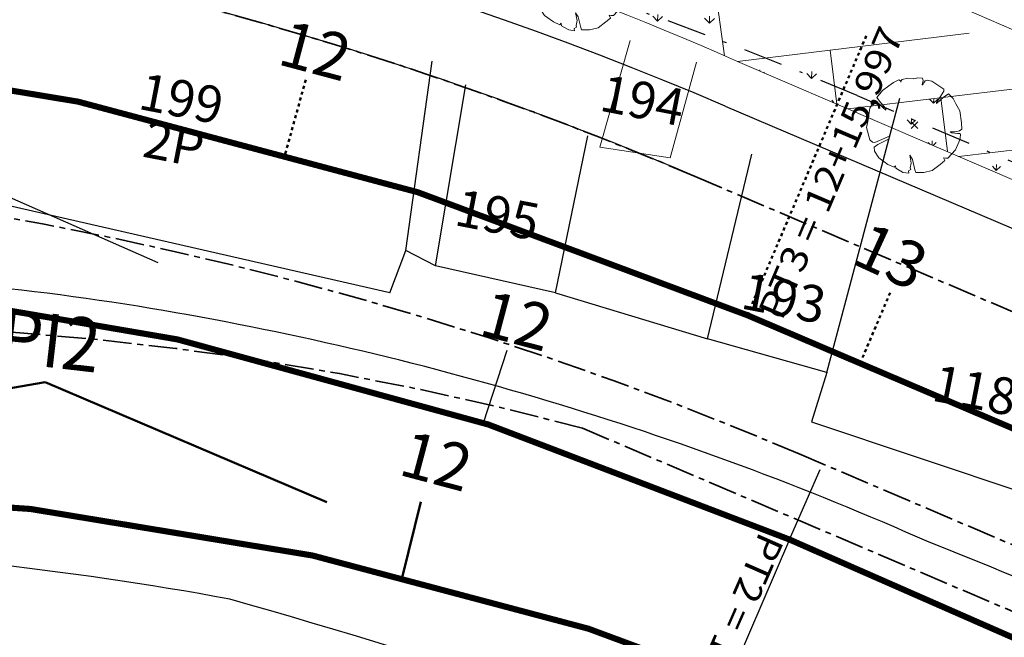
# Model space of a CAD drawing. Units: millimetres. Extents: x 179629 to 182397, y 1680086 to 1681520.
# Drawn here: x 180668 to 180700, y 1681166 to 1681186 of the extents above; entities that cross this region are included whole.
import ezdxf
from ezdxf.enums import TextEntityAlignment as Align

# ---------------------------------------------------------------- set-up
doc = ezdxf.new("R2010")
doc.units = ezdxf.units.MM
doc.header["$LTSCALE"] = 0.025
doc.header["$MEASUREMENT"] = 0
for name, pattern in [('CENTER', [2, 1.25, -0.25, 0.25, -0.25]), ('CONTINUO', [0]), ('DASHDOT', [1, 0.5, -0.25, 0, -0.25]), ('DASHDOT2', [0.5, 0.25, -0.125, 0, -0.125])]:
    doc.linetypes.add(name, pattern=pattern)
doc.layers.add('EPT CASA', color=3, linetype='Continuous')
doc.layers.add('TG', color=7, linetype='CONTINUO')
for name, color, linetype, lineweight in [('EPT CASA_OUTROS', 7, 'Continuous', 9), ('EPT Eixo', 1, 'DASHDOT2', 50), ('EPT meio-fio exist', 130, 'Continuous', 30), ('EPT MF', 5, 'CENTER', 35), ('EPT texto', 7, 'Continuous', 9), ('EPT-Alinhamento_Etapa1', 30, 'Continuous', 30), ('EPT-Alinhamento_Etapa2', 30, 'DASHDOT', 30), ('EPT_TEXTO EIXO', 5, 'Continuous', 25)]:
    doc.layers.add(name, color=color, linetype=linetype, lineweight=lineweight)
doc.styles.add('SIMPLEX', font='simplex', dxfattribs={"height": 0.2})
doc.styles.add('texto', font='ARIAL.TTF')

# ---------------------------------------------------------------- blocks, each defined once
blk = doc.blocks.new('ARPLS507')
for q in [(-0.035, 0.035), (-0.035, -0.035), (0.035, 0.035), (0.035, -0.035)]:
    blk.add_line((0, 0), q)
blk.add_lwpolyline([(0.339, -0.335), (0.316, -0.333), (0.332, -0.362), (0.285, -0.404), (0.204, -0.47), (0.114, -0.494), (0.03, -0.497), (0.021, -0.471), (-0.01, -0.361), (-0.039, -0.319), (-0.02, -0.401), (-0.029, -0.451), (-0.023, -0.47), (-0.047, -0.484), (-0.043, -0.509), (-0.105, -0.501), (-0.11, -0.499), (-0.181, -0.46), (-0.186, -0.434), (-0.201, -0.451), (-0.267, -0.423), (-0.364, -0.358), (-0.414, -0.289), (-0.416, -0.246), (-0.381, -0.215), (-0.261, -0.151), (-0.261, -0.123), (-0.411, -0.195), (-0.436, -0.195), (-0.466, -0.17), (-0.505, -0.042), (-0.495, 0.023), (-0.476, 0.164), (-0.434, 0.232), (-0.419, 0.241), (-0.378, 0.21), (-0.339, 0.177), (-0.306, 0.148), (-0.307, 0.165), (-0.363, 0.222), (-0.388, 0.254), (-0.408, 0.277), (-0.351, 0.356), (-0.283, 0.405), (-0.237, 0.442), (-0.182, 0.472), (-0.164, 0.462), (-0.159, 0.448), (-0.155, 0.465), (-0.145, 0.479), (-0.087, 0.494), (-0.032, 0.491), (-0.022, 0.489), (0.02, 0.499), (0.066, 0.5), (0.075, 0.473), (0.068, 0.427), (0.073, 0.43), (0.082, 0.451), (0.097, 0.47), (0.117, 0.478), (0.168, 0.469), (0.298, 0.391), (0.297, 0.37), (0.256, 0.301), (0.223, 0.248), (0.225, 0.235), (0.295, 0.305), (0.323, 0.324), (0.347, 0.342), (0.398, 0.296), (0.43, 0.241), (0.472, 0.167), (0.495, 0.043), (0.501, -0.024), (0.477, -0.044), (0.432, -0.056), (0.38, -0.057), (0.396, -0.068), (0.458, -0.071), (0.479, -0.072), (0.489, -0.077), (0.485, -0.12), (0.475, -0.164), (0.441, -0.244), (0.364, -0.335)], close=True)

msp = doc.modelspace()

# ---------------------------------------------------------------- hatches: boundary and pattern name
at = {"layer": 'EPT CASA_OUTROS'}
h = msp.add_hatch(dxfattribs=at)
h.set_pattern_fill('GRASS', color=256, style=0)
h.set_pattern_definition([(88.07408, (180139.1631, 1681404.7069), (-0.68294335, 0.73047134), [0.1875, -1.2267136]), (43.07408, (180139.1631, 1681404.7069), (-0.6829434, 0.7304713), [0.1875, -0.8125]), (133.07408, (180139.1631, 1681404.7069), (-0.7304713, -0.6829434), [0.1875, -0.8125])])
h.paths.add_polyline_path([(180736.78667, 1681200.90606), (180736.77646, 1681200.91987), (180736.6203, 1681200.70922), (180736.40343, 1681200.52139), (180736.0931, 1681200.42741), (180735.90542, 1681200.37998), (180735.85964, 1681200.47234), (180735.82476, 1681200.40965), (180735.78099, 1681200.34477), (180735.41317, 1681200.30731), (180735.1502, 1681200.35821), (180735.01716, 1681200.40744), (180734.90159, 1681200.47318), (180734.90724, 1681200.50686), (180734.94101, 1681200.56058), (180735.04125, 1681200.72734), (180735.03967, 1681200.7859), (180734.94726, 1681200.65616), (180734.83803, 1681200.56112), (180734.74442, 1681200.53498), (180734.5846, 1681200.66543), (180734.30712, 1681200.93829), (180734.18996, 1681201.17389), (180734.10392, 1681201.35296), (180734.07494, 1681201.56385), (180734.16251, 1681201.59487), (180734.26098, 1681201.63237), (180734.5593, 1681201.68998), (180734.53049, 1681201.7175), (180734.33672, 1681201.72678), (180734.08751, 1681201.73996), (180734.03292, 1681201.77515), (180734.05919, 1681202.24401), (180734.12454, 1681202.38929), (180734.17999, 1681202.42724), (180734.25335, 1681202.43119), (180734.3245, 1681202.4172), (180734.33993, 1681202.42748), (180734.20841, 1681202.4877), (180734.15782, 1681202.55675), (180734.23789, 1681202.67486), (180734.33733, 1681202.76606), (180734.35013, 1681202.79153), (180734.43637, 1681202.9399), (180734.57841, 1681203.06219), (180734.65193, 1681203.06344), (180734.66031, 1681203.14563), (180734.83135, 1681203.23315), (180735.00523, 1681203.2891), (180735.24791, 1681203.37683), (180735.55078, 1681203.38569), (180735.57595, 1681203.2952), (180735.61394, 1681203.17604), (180735.66104, 1681202.93216), (180735.70496, 1681202.89977), (180735.6863, 1681203.03628), (180735.67122, 1681203.19197), (180735.66283, 1681203.35284), (180735.71106, 1681203.37577), (180735.95758, 1681203.36305), (180736.35154, 1681203.16863), (180736.53737, 1681203.08095), (180736.79633, 1681202.75927), (180736.81044, 1681202.63793), (180736.76658, 1681202.57352), (180736.32041, 1681202.31465), (180736.39418, 1681202.26614), (180736.76509, 1681202.46377), (180736.9043, 1681202.49795), (180737.01279, 1681202.42062), (180737.10237, 1681202.17278), (180737.10165, 1681202.03834, 0.36768421), (180736.52235, 1681203.19719), (180733.46684, 1681204.4266), (180733.152, 1681203.4499), (180735.23472, 1681195.33575)])
h.paths.add_polyline_path([(180735.09665, 1681194.84018), (180733.42976, 1681194.41233), (180734.17189, 1681191.52102)])
h.paths.add_polyline_path([(180734.03382, 1681191.02545), (180733.56961, 1681190.9063), (180733.57204, 1681190.88852), (180733.55353, 1681190.90217), (180732.36693, 1681190.5976), (180732.85389, 1681188.70044), (180732.90675, 1681188.77465), (180732.90833, 1681188.71609), (180732.86737, 1681188.64793), (180732.93699, 1681188.37667), (180733.01728, 1681188.34696), (180733.27373, 1681188.29732)])
h.paths.add_polyline_path([(180732.97712, 1681187.23271), (180731.29918, 1681186.80202), (180732.04624, 1681183.89156)])
h.paths.add_polyline_path([(180731.91582, 1681183.42348), (180726.26604, 1681182.08827), (180729.01334, 1681176.9457, 0.07533771), (180730.98431, 1681180.08007)])
h.paths.add_polyline_path([(180730.56397, 1681181.82542), (180730.65822, 1681181.65053), (180730.7799, 1681181.41724), (180730.83745, 1681181.03236), (180730.84898, 1681180.82638), (180730.7728, 1681180.76603), (180730.6317, 1681180.73356), (180730.47242, 1681180.7351), (180730.51886, 1681180.69939), (180730.71269, 1681180.68241), (180730.77599, 1681180.67815), (180730.80656, 1681180.6629), (180730.79178, 1681180.53077), (180730.75337, 1681180.39421), (180730.63992, 1681180.15158), (180730.39334, 1681179.87609), (180730.31512, 1681179.87884), (180730.24391, 1681179.88748), (180730.29169, 1681179.79615), (180730.14297, 1681179.67223), (180729.88448, 1681179.47648), (180729.60504, 1681179.4115), (180729.34283, 1681179.40905), (180729.31702, 1681179.49084), (180729.23356, 1681179.83647), (180729.14795, 1681179.96829), (180729.1981, 1681179.71248), (180729.16429, 1681179.55994), (180729.18178, 1681179.50045), (180729.10633, 1681179.46004), (180729.11763, 1681179.38038), (180728.91995, 1681179.41248), (180728.69352, 1681179.54829), (180728.68041, 1681179.62756), (180728.63224, 1681179.57601), (180728.43277, 1681179.67009), (180728.13777, 1681179.88214), (180727.98996, 1681180.10033), (180727.99121, 1681180.23355), (180728.10071, 1681180.32606), (180728.47866, 1681180.50987), (180728.4828, 1681180.59806), (180728.01107, 1681180.38939), (180727.93317, 1681180.39179), (180727.84333, 1681180.47455), (180727.7354, 1681180.87315), (180727.77374, 1681181.07502), (180727.84814, 1681181.508), (180727.9828, 1681181.71488), (180728.0297, 1681181.7404), (180728.1549, 1681181.63903), (180728.27196, 1681181.53529), (180728.3714, 1681181.43993), (180728.37103, 1681181.4945), (180728.20145, 1681181.67599), (180728.12742, 1681181.77679), (180728.06902, 1681181.85036), (180728.25427, 1681182.09012), (180728.46793, 1681182.23484), (180728.61543, 1681182.34258), (180728.78679, 1681182.42947), (180728.8582, 1681182.38792), (180728.90244, 1681182.44665), (180729.08488, 1681182.48963), (180729.2556, 1681182.47215), (180729.28372, 1681182.46753), (180729.41596, 1681182.49434), (180729.55858, 1681182.48965), (180729.58468, 1681182.40813), (180729.55606, 1681182.26634), (180729.57345, 1681182.27278), (180729.60397, 1681182.33856), (180729.6503, 1681182.39557), (180729.7136, 1681182.41811), (180729.86954, 1681182.38554), (180730.26422, 1681182.1311), (180730.26059, 1681182.06625), (180730.12472, 1681181.85693), (180730.01829, 1681181.69473), (180730.02361, 1681181.65525), (180730.24561, 1681181.86268), (180730.33385, 1681181.92027), (180730.41043, 1681181.97287)], flags=16)
h.paths.add_polyline_path([(180717.48004, 1681178.55024), (180717.40678, 1681178.58196), (180709.41338, 1681177.17178), (180719.06635, 1681173.02163)])
h.paths.add_polyline_path([(180714.48391, 1681176.77981), (180714.61857, 1681176.98669), (180714.66548, 1681177.01221), (180714.79067, 1681176.91084), (180714.90774, 1681176.8071), (180715.00718, 1681176.71173), (180715.00681, 1681176.7663), (180714.83723, 1681176.9478), (180714.76319, 1681177.04859), (180714.7048, 1681177.12216), (180714.89005, 1681177.36193), (180715.10371, 1681177.50664), (180715.25121, 1681177.61439), (180715.42257, 1681177.70127), (180715.49397, 1681177.65972), (180715.53822, 1681177.71846), (180715.72065, 1681177.76144), (180715.89137, 1681177.74396), (180715.9195, 1681177.73934), (180716.05174, 1681177.76614), (180716.19436, 1681177.76146), (180716.22046, 1681177.67994), (180716.19184, 1681177.53814), (180716.20923, 1681177.54458), (180716.23975, 1681177.61036), (180716.28607, 1681177.66737), (180716.34938, 1681177.68991), (180716.50532, 1681177.65734), (180716.9, 1681177.4029), (180716.89637, 1681177.33806), (180716.76049, 1681177.12874), (180716.65406, 1681176.96654), (180716.65939, 1681176.92706), (180716.88139, 1681177.13448), (180716.96962, 1681177.19208), (180717.0462, 1681177.24467), (180717.19975, 1681177.09723), (180717.29399, 1681176.92234), (180717.41568, 1681176.68904), (180717.47323, 1681176.30416), (180717.48476, 1681176.09818), (180717.40858, 1681176.03783), (180717.26747, 1681176.00536), (180717.1082, 1681176.00691), (180717.15463, 1681175.97119), (180717.34847, 1681175.95421), (180717.41177, 1681175.94995), (180717.44234, 1681175.93471), (180717.42756, 1681175.80257), (180717.38915, 1681175.66602), (180717.2757, 1681175.42338), (180717.02912, 1681175.14789), (180716.9509, 1681175.15064), (180716.87969, 1681175.15929), (180716.92747, 1681175.06796), (180716.77875, 1681174.94404), (180716.52026, 1681174.74828), (180716.24081, 1681174.68331), (180715.9786, 1681174.68085), (180715.9528, 1681174.76264), (180715.86933, 1681175.10828), (180715.78372, 1681175.2401), (180715.83388, 1681174.98429), (180715.80006, 1681174.83175), (180715.81755, 1681174.77226), (180715.74211, 1681174.73184), (180715.75341, 1681174.65218), (180715.55573, 1681174.68429), (180715.3293, 1681174.82009), (180715.31619, 1681174.89936), (180715.26802, 1681174.84782), (180715.06854, 1681174.9419), (180714.77354, 1681175.15395), (180714.62574, 1681175.37214), (180714.62699, 1681175.50536), (180714.73649, 1681175.59786), (180715.11444, 1681175.78167), (180715.11857, 1681175.86987), (180714.64684, 1681175.66119), (180714.56895, 1681175.66359), (180714.47911, 1681175.74635), (180714.37118, 1681176.14496), (180714.40952, 1681176.34683)], flags=16)
h.paths.add_polyline_path([(180708.89547, 1681179.05044), (180708.7498, 1681178.91434), (180708.74448, 1681178.95382), (180708.84113, 1681179.10111), (180706.98331, 1681178.8755), (180707.09722, 1681178.75358), (180707.09759, 1681178.69901), (180706.99815, 1681178.79438), (180706.91585, 1681178.86731), (180706.61585, 1681178.83088), (180706.57433, 1681178.76709), (180706.51438, 1681178.41817), (180709.10765, 1681177.30323)])
h.paths.add_polyline_path([(180705.2494, 1681180.65734), (180702.17468, 1681180.28396), (180705.46661, 1681178.86864)])
h.paths.add_polyline_path([(180701.61017, 1681182.2078), (180698.56116, 1681181.83754), (180701.82557, 1681180.43405)])
h.paths.add_polyline_path([(180697.97781, 1681183.70183), (180697.83214, 1681183.56573), (180697.82682, 1681183.60521), (180697.92346, 1681183.7525), (180696.06565, 1681183.52689), (180696.17956, 1681183.40497), (180696.17993, 1681183.3504), (180696.08049, 1681183.44577), (180695.99819, 1681183.5187), (180695.69819, 1681183.48227), (180695.65666, 1681183.41848), (180695.60352, 1681183.10914), (180698.18454, 1681181.99946)])
h = msp.add_hatch(dxfattribs=at)
h.set_pattern_fill('GRASS', color=256, scale=1.2, style=0)
h.set_pattern_definition([(88.0741, (180767.62, 1681310.95), (-0.819532, 0.8765656), [0.225, -1.472056]), (43.0741, (180767.62, 1681310.95), (-0.819532, 0.876566), [0.225, -0.975]), (133.0741, (180767.62, 1681310.95), (-0.876566, -0.819532), [0.225, -0.975])])
h.paths.add_polyline_path([(180679.7791, 1681189.17282), (180678.65009, 1681193.5253, 0.14596433), (180674.42915, 1681193.2029), (180674.46128, 1681193.19763), (180674.59353, 1681193.22443), (180674.73614, 1681193.21975), (180674.76224, 1681193.13823), (180674.73362, 1681192.99643), (180674.75101, 1681193.00287), (180674.78153, 1681193.06865), (180674.82786, 1681193.12566), (180674.89116, 1681193.1482), (180675.0471, 1681193.11563), (180675.44178, 1681192.86119), (180675.43815, 1681192.79635), (180675.30228, 1681192.58703), (180675.19585, 1681192.42483), (180675.20117, 1681192.38535), (180675.42317, 1681192.59277), (180675.51141, 1681192.65037), (180675.58799, 1681192.70296), (180675.74153, 1681192.55552), (180675.83578, 1681192.38063), (180675.95746, 1681192.14733), (180676.01501, 1681191.76245), (180676.02655, 1681191.55647), (180675.95036, 1681191.49612), (180675.80926, 1681191.46365), (180675.64998, 1681191.4652), (180675.69642, 1681191.42948), (180675.89025, 1681191.4125), (180675.95356, 1681191.40824), (180675.98412, 1681191.393), (180675.96934, 1681191.26086), (180675.93094, 1681191.12431), (180675.81748, 1681190.88167), (180675.5709, 1681190.60618), (180675.49268, 1681190.60893), (180675.42147, 1681190.61758), (180675.46926, 1681190.52624), (180675.32053, 1681190.40232), (180675.27287, 1681190.36623, -0.01261823)])
h.paths.add_polyline_path([(180690.90173, 1681185.13514), (180690.80952, 1681185.80046), (180690.79627, 1681185.84172), (180690.79813, 1681185.88263), (180690.6633, 1681186.8554), (180687.73729, 1681186.44985, -0.00927487)])
h.paths.add_polyline_path([(180673.16763, 1681190.84137), (180673.16877, 1681190.96365), (180673.27827, 1681191.05615), (180673.65622, 1681191.23996), (180673.66036, 1681191.32816), (180673.18863, 1681191.11948), (180673.11073, 1681191.12188), (180673.02089, 1681191.20464), (180672.91296, 1681191.60325), (180672.9513, 1681191.80512), (180673.0257, 1681192.2381), (180673.16036, 1681192.44498), (180673.20726, 1681192.4705), (180673.33246, 1681192.36912), (180673.44952, 1681192.26539), (180673.54896, 1681192.17002), (180673.54859, 1681192.22459), (180673.37902, 1681192.40609), (180673.30498, 1681192.50688), (180673.24658, 1681192.58045), (180673.30938, 1681192.66173, 0.07901449), (180671.51848, 1681191.1777, -0.00455527)])
h.paths.add_polyline_path([(180680.12853, 1681189.07002, -0.00968132), (180683.53765, 1681187.98763), (180683.17233, 1681189.71409)])
h.paths.add_polyline_path([(180684.6576, 1681187.6), (180684.66461, 1681187.63689), (180684.71905, 1681187.95377), (180684.00277, 1681187.8286, -0.00187716)])
h.paths.add_polyline_path([(180694.5419, 1681183.57807), (180694.33173, 1681185.30873), (180691.33411, 1681184.94471)])
h.paths.add_polyline_path([(180695.60618, 1681183.12464), (180695.65666, 1681183.41848), (180695.69819, 1681183.48227), (180694.97336, 1681183.39425)])

# ---------------------------------------------------------------- linework, layer by layer
at = {"layer": 'EPT CASA'}
for p, q in [((180680.49399, 1681178.76625, -2.91208), (180681.3579, 1681184.95386, -13.42094)), ((180680.49399, 1681178.76625, -2.91208), (180681.3579, 1681184.95386, -13.42094)), ((180680.49399, 1681178.76625, -2.91208), (180681.3579, 1681184.95386, -13.42094)), ((180681.46524, 1681178.27488, -2.99812), (180682.45155, 1681184.18116, -13.42094)), ((180681.46524, 1681178.27488, -2.99812), (180682.45155, 1681184.18116, -13.42094)), ((180681.46524, 1681178.27488, -2.99812), (180682.45155, 1681184.18116, -13.42094)), ((180694.2425, 1681174.7863, -2.87306), (180696.62715, 1681183.74814, -13.42094)), ((180694.2425, 1681174.7863, -2.87306), (180696.62715, 1681183.74814, -13.42094)), ((180694.2425, 1681174.7863, -2.87306), (180696.62715, 1681183.74814, -13.42094)), ((180685.38489, 1681177.38678, -2.98311), (180686.43791, 1681182.5113, -13.42094)), ((180685.38489, 1681177.38678, -2.98311), (180686.43791, 1681182.5113, -13.42094)), ((180685.38489, 1681177.38678, -2.98311), (180686.43791, 1681182.5113, -13.42094)), ((180690.351, 1681175.88719, -2.87906), (180691.80107, 1681181.91622, -13.42094)), ((180690.351, 1681175.88719, -2.87906), (180691.80107, 1681181.91622, -13.42094)), ((180690.351, 1681175.88719, -2.87906), (180691.80107, 1681181.91622, -13.42094)), ((180679.97532, 1681177.39493, -3.12918), (180666.22517, 1681180.52351, -2.74)), ((180679.97532, 1681177.39493, -3.12918), (180666.22517, 1681180.52351, -2.74)), ((180679.97532, 1681177.39493, -3.12918), (180666.22517, 1681180.52351, -2.74)), ((180679.97532, 1681177.39493, -3.12918), (180680.49399, 1681178.76625, -2.91208)), ((180679.97532, 1681177.39493, -3.12918), (180680.49399, 1681178.76625, -2.91208)), ((180679.97532, 1681177.39493, -3.12918), (180680.49399, 1681178.76625, -2.91208)), ((180681.46524, 1681178.27488, -2.99812), (180680.49399, 1681178.76625, -2.91208)), ((180681.46524, 1681178.27488, -2.99812), (180680.49399, 1681178.76625, -2.91208)), ((180681.46524, 1681178.27488, -2.99812), (180680.49399, 1681178.76625, -2.91208)), ((180685.38489, 1681177.38678, -2.98311), (180681.46524, 1681178.27488, -2.99812)), ((180685.38489, 1681177.38678, -2.98311), (180681.46524, 1681178.27488, -2.99812)), ((180685.38489, 1681177.38678, -2.98311), (180681.46524, 1681178.27488, -2.99812)), ((180685.38489, 1681177.38678, -2.98311), (180690.351, 1681175.88719, -2.87906)), ((180685.38489, 1681177.38678, -2.98311), (180690.351, 1681175.88719, -2.87906)), ((180685.38489, 1681177.38678, -2.98311), (180690.351, 1681175.88719, -2.87906)), ((180694.2425, 1681174.7863, -2.87306), (180690.351, 1681175.88719, -2.87906)), ((180694.2425, 1681174.7863, -2.87306), (180690.351, 1681175.88719, -2.87906)), ((180694.2425, 1681174.7863, -2.87306), (180690.351, 1681175.88719, -2.87906)), ((180694.2425, 1681174.7863, -2.87306), (180693.75065, 1681173.18193, -3.13718)), ((180694.2425, 1681174.7863, -2.87306), (180693.75065, 1681173.18193, -3.13718)), ((180694.2425, 1681174.7863, -2.87306), (180693.75065, 1681173.18193, -3.13718)), ((180693.75065, 1681173.18193, -3.13718), (180702.21598, 1681170.33995, -2.80403)), ((180693.75065, 1681173.18193, -3.13718), (180702.21598, 1681170.33995, -2.80403)), ((180693.75065, 1681173.18193, -3.13718), (180702.21598, 1681170.33995, -2.80403))]:
    msp.add_line(p, q, dxfattribs=at)
at = {"layer": 'EPT CASA_OUTROS'}
for p, q in [((180717.48004, 1681178.55024), (180691.90305, 1681189.62772)), ((180690.90291, 1681185.12664), (180690.6633, 1681186.8554)), ((180691.33411, 1681184.94471), (180698.89818, 1681185.86327)), ((180686.8367, 1681182.14764, -13.42094), (180687.82446, 1681185.62673, -13.42094)), ((180694.57101, 1681183.55305), (180694.35743, 1681185.31185)), ((180689.98832, 1681184.91691, -13.42094), (180689.13121, 1681181.79597, -13.42094)), ((180691.33411, 1681184.94471), (180719.06635, 1681173.02163)), ((180694.94764, 1681183.39112), (180702.53741, 1681184.3128)), ((180698.18454, 1681181.99946), (180697.97095, 1681183.75827)), ((180698.56116, 1681181.83754), (180706.17663, 1681182.76234)), ((180689.13121, 1681181.79597, -13.42094), (180686.8367, 1681182.14764, -13.42094))]:
    msp.add_line(p, q, dxfattribs=at)
msp.add_arc((180653.88513, 1681100.50368), 92.37269, 66.0830603, 78.9950625, dxfattribs=at)
at = {"layer": 'EPT Eixo', "color": 1, "ltscale": 400, "const_width": 0.2, "flags": 128}
msp.add_lwpolyline([(181685.11766, 1680404.88854, 0.41427458), (181683.43166, 1680420.71052), (181558.82836, 1680521.29232, 0.0449627), (181547.6387, 1680528.77601), (181508.1997, 1680550.30198, -0.03269796), (181499.37185, 1680555.89814), (181409.19149, 1680621.69992, 0.05944834), (181385.01741, 1680635.27287), (181241.14259, 1680694.89283, -0.11200241), (181098.12593, 1680796.11598), (181060.93807, 1680837.52041, -0.10052309), (181003.24417, 1680935.66713), (180971.01882, 1681029.42701, 0.20959178), (180935.65679, 1681067.82552), (180775.49127, 1681138.07528, -0.01221426), (180753.32828, 1681148.45003), (180739.93292, 1681155.12494, 0.01487905), (180712.92129, 1681167.59587), (180691.65106, 1681176.65843, 0.14591146), (180624.1123, 1681184.4968), (180540.31622, 1681169.96655, -0.19892058), (180499.05679, 1681179.23723), (180461.06851, 1681205.9998, 0.13721663), (180449.89905, 1681209.96351)], format="xyb", dxfattribs=at)
at = {"layer": 'EPT Eixo', "color": 1, "ltscale": 400, "const_width": 0.2}
for points in [[(180693.028, 1681169.33665, 0.14731607), (180631.1934, 1681176.84474)], [(180695.21472, 1681163.18258, 0.14460785), (180640.34108, 1681169.55034)]]:
    msp.add_lwpolyline(points, format="xyb", dxfattribs=at)
msp.add_lwpolyline([(180693.028, 1681169.33665), (180933.85018, 1681063.70472)], dxfattribs=at)
at = {"layer": 'EPT Eixo', "color": 6}
msp.add_polyline3d([(180691.65507, 1681176.66759, 0), (180695.57479, 1681185.86736, 0)], dxfattribs=at)
at = {"layer": 'EPT Eixo', "color": 3}
for points in [[(180676.5601, 1681181.9309, 0), (180677.22564, 1681184.34068, 0)], [(180691.65502, 1681176.6676, 0), (180692.63495, 1681178.96754, 0)], [(180695.3334, 1681175.0895, 0), (180696.31333, 1681177.38944, 0)]]:
    msp.add_polyline3d(points, dxfattribs=at)
at = {"layer": 'EPT Eixo', "color": 1, "linetype": 'CONTINUO'}
for points in [[(180668.7184, 1681174.4711, 0), (180658.86544, 1681172.76255, 0)], [(180668.7184, 1681174.4711, 0), (180677.91826, 1681170.55158, 0)]]:
    msp.add_polyline3d(points, dxfattribs=at)
at = {"layer": 'EPT Eixo', "color": 3, "linetype": 'CONTINUO'}
msp.add_polyline3d([(180680.3902, 1681168.1366, 0), (180680.98996, 1681170.56359, 0)], dxfattribs=at)
at = {"layer": 'EPT meio-fio exist'}
for centre, radius, start, end in [((180642.91628, 1681070.78818), 120, 66.9239351, 77.4809301), ((180658.41008, 1681094.65808, -3.52736), 83.36438, 80.5066175, 89.8768267), ((180654.72185, 1681072.60245, -3.52736), 105.72626, 66.0776167, 80.5066175), ((180655.66073, 1681064.66437, -3.57339), 104.48278, 79.4743335, 97.3362408), ((180430.55465, 1680501.81085, -3.52736), 718.87414, 65.95994913, 68.19379084), ((180605.43865, 1680922.50056, -3.57339), 254.50746, 64.1188181, 74.1973733)]:
    msp.add_arc(centre, radius, start, end, dxfattribs=at)
at = {"layer": 'EPT MF', "ltscale": 30}
for p, q in [((180689.95062, 1681181.18641), (180720.12595, 1681168.33044)), ((180686.2684, 1681172.97243), (180727.13279, 1681155.56247)), ((180693.342, 1681172.13272), (180727.91669, 1681157.40244))]:
    msp.add_line(p, q, dxfattribs=at)
for centre, radius, start, end in [((180642.91628, 1681070.78818), 120, 66.9239351, 75.6204447), ((180646.30766, 1681061.73449), 120, 66.9239351, 99.8375284), ((180660.44306, 1681076.36471), 100, 75.0335495, 99.8375284)]:
    msp.add_arc(centre, radius, start, end, dxfattribs=at)
at = {"layer": 'EPT-Alinhamento_Etapa1'}
msp.add_line((180690.9305, 1681183.48638), (180724.2854, 1681169.27577), dxfattribs=at)
msp.add_arc((180642.91628, 1681070.78818), 122.5, 66.9239351, 99.8375284, dxfattribs=at)
at = {"layer": 'EPT-Alinhamento_Etapa2', "ltscale": 103}
msp.add_line((180695.23629, 1681183.82588), (180725.06931, 1681171.11574), dxfattribs=at)
msp.add_arc((180646.24238, 1681068.82763), 125, 66.923839, 99.8375284, dxfattribs=at)
at = {"layer": 'TG', "color": 1, "linetype": 'CONTINUO'}
msp.add_polyline3d([(180663.2413, 1681182.402, 0), (180672.39907, 1681178.38513, 0)], dxfattribs=at)
at = {"layer": 'TG', "color": 3, "linetype": 'CONTINUO'}
for points in [[(180683.03316, 1681173.14244, 0), (180683.80602, 1681175.51998, 0)], [(180693.028, 1681169.33665, 0), (180694.03222, 1681171.62609, 0)]]:
    msp.add_polyline3d(points, dxfattribs=at)
at = {"layer": 'TG', "color": 6, "linetype": 'CONTINUO'}
msp.add_polyline3d([(180693.028, 1681169.33665, 0), (180689.11099, 1681160.22618, 0)], dxfattribs=at)

# ---------------------------------------------------------------- block references
at = {"layer": 'EPT CASA_OUTROS', "xscale": 3.095392291995829, "yscale": 3.09539229189977, "zscale": 3.095392292009741, "rotation": 358.0740772927411}
for p in [(180686.19314, 1681187.51309, 8.94568), (180697.11081, 1681182.8617, 8.94568)]:
    msp.add_blockref('ARPLS507', p, dxfattribs=at)

# ---------------------------------------------------------------- texts
at = {"layer": 'EPT Eixo', "color": 7, "style": 'SIMPLEX'}
for s, height, rotation, width, p, p2 in [('PT3 = 12+15,997', 0.875, 66.922713, 0.857965, (180692.78411, 1681176.44741), (180696.77766, 1681185.82045)), ('PI2', 1.75, 353.380772, 0.918488, (180667.14138, 1681175.15746), (180670.41069, 1681174.77808))]:
    msp.add_text(s, height=height, rotation=rotation, dxfattribs=dict(at, width=width)).set_placement(p, p2, align=Align.FIT)
at = {"layer": 'EPT texto', "style": 'texto'}
for s, p in [('199', (180673.05455, 1681183.14082, -13.42094)), ('194', (180688.11684, 1681183.08596, -13.42094)), ('2P', (180672.80972, 1681181.65772, -13.42094)), ('195', (180683.37769, 1681179.34984, -13.42094)), ('193', (180692.73327, 1681176.63015, -13.42094)), ('118', (180698.96904, 1681173.62065, -13.42094))]:
    msp.add_text(s, height=1.2, rotation=349.02325, dxfattribs=at).set_placement(p, align=Align.CENTER)
at = {"layer": 'EPT_TEXTO EIXO', "char_height": 1.5, "attachment_point": 1, "style": 'texto'}
for s, insert, rotation in [('12', (180676.64145, 1681186.31279), 345.112651), ('13', (180695.6267, 1681179.73977), 335.376556), ('12', (180683.22183, 1681177.49209), 345.112651), ('12', (180680.5952, 1681172.91427), 345.112651)]:
    msp.add_mtext(s, dxfattribs=dict(at, insert=insert, rotation=rotation))
at = {"layer": 'TG', "color": 7, "style": 'SIMPLEX', "width": 0.815345}
msp.add_text('PT2 = 12+10,699', height=0.875, rotation=246.316284, dxfattribs=at).set_placement((180692.06201, 1681169.62386), (180688.18643, 1681160.78822), align=Align.FIT)

doc.saveas('drawing.dxf')
